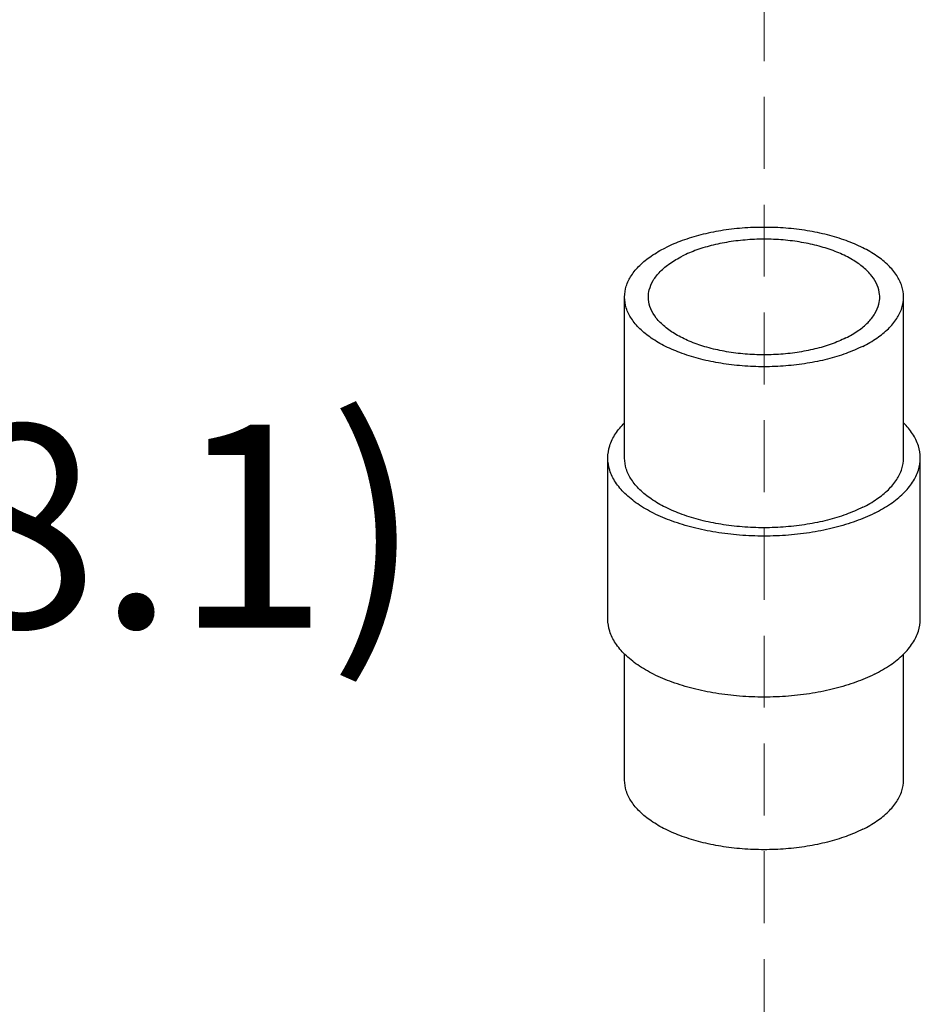
# Model space of a CAD drawing. Units: inches. Extents: x 30.8 to 102, y 19.7 to 64.6.
# Drawn here: x 76.5 to 79.6, y 42.9 to 46.3 of the extents above; entities that cross this region are included whole.
import ezdxf

# ---------------------------------------------------------------- set-up
doc = ezdxf.new("R2010")
doc.units = ezdxf.units.IN
doc.header["$MEASUREMENT"] = 0
doc.linetypes.add('HIDDEN', pattern=[0.375, 0.25, -0.125])
doc.layers.add('Hid', color=3, linetype='HIDDEN', lineweight=15)
doc.styles.get("Standard").update_dxf_attribs({"font": 'ROMANS.SHX'})

msp = doc.modelspace()

# ---------------------------------------------------------------- linework, layer by layer
at = {"color": 0, "linetype": 'Continuous'}
for p, q in [((78.5713, 44.7747), (78.5713, 45.3349)), ((79.5416, 44.7747), (79.5416, 45.3349)), ((78.513, 44.2144), (78.513, 44.7747)), ((79.5998, 44.2144), (79.5998, 44.7747)), ((78.5713, 43.6542), (78.5713, 44.0923)), ((79.5416, 43.6542), (79.5416, 44.0923))]:
    msp.add_line(p, q, dxfattribs=at)
for points, start_tangent, end_tangent in [([(79.5416, 45.3349), (79.5356, 45.3728), (79.5178, 45.4098), (79.4887, 45.445), (79.4489, 45.4775), (79.3995, 45.5064), (79.3416, 45.5311), (79.2767, 45.551), (79.2063, 45.5656), (79.1323, 45.5745), (79.0564, 45.5774), (78.9805, 45.5745), (78.9065, 45.5656), (78.8362, 45.551), (78.7713, 45.5311), (78.7134, 45.5064)], (0.000001, 1), (-0.894427, -0.447214)), ([(79.4588, 45.3349), (79.4584, 45.3432), (79.4502, 45.3762), (79.4313, 45.408), (79.4021, 45.4378), (79.3635, 45.4649), (79.3165, 45.4884), (79.2624, 45.5077), (79.2027, 45.5223), (79.139, 45.5318), (79.0731, 45.5359), (79.0067, 45.5345), (78.9416, 45.5277), (78.8797, 45.5156), (78.8226, 45.4986), (78.7719, 45.4771)], (0.001139, 0.999999), (-0.894427, -0.447214)), ([(78.5713, 45.3349), (78.5772, 45.3728), (78.595, 45.4098), (78.6241, 45.445), (78.6639, 45.4775), (78.7134, 45.5064)], (0.000001, 1), (0.894427, 0.447214)), ([(78.6541, 45.3349), (78.6572, 45.3598), (78.6708, 45.3923), (78.6949, 45.4232), (78.729, 45.4518), (78.7719, 45.4771)], (0.001139, 0.999999), (0.894427, 0.447214)), ([(79.3995, 45.1633), (79.3416, 45.1386), (79.2767, 45.1187), (79.2063, 45.1042), (79.1323, 45.0953), (79.0564, 45.0923), (78.9805, 45.0953), (78.9065, 45.1042), (78.8362, 45.1187), (78.7713, 45.1386), (78.7134, 45.1633), (78.6639, 45.1923), (78.6241, 45.2247), (78.595, 45.2599), (78.5772, 45.2969), (78.5713, 45.3349)], (-0.894427, -0.447214), (0.000001, 1)), ([(79.3409, 45.1926), (79.2902, 45.1711), (79.2331, 45.1541), (79.1712, 45.1421), (79.1062, 45.1352), (79.0398, 45.1339), (78.9739, 45.138), (78.9102, 45.1475), (78.8505, 45.162), (78.7964, 45.1814), (78.7494, 45.2048), (78.7108, 45.2319), (78.6816, 45.2617), (78.6626, 45.2936), (78.6544, 45.3266), (78.6541, 45.3349)], (-0.894427, -0.447214), (0.001139, 0.999999)), ([(79.3409, 45.1926), (79.3839, 45.218), (79.4179, 45.2465), (79.4421, 45.2775), (79.4557, 45.31), (79.4588, 45.3349)], (0.894427, 0.447214), (0.001139, 0.999999)), ([(79.3995, 45.1633), (79.4489, 45.1923), (79.4887, 45.2247), (79.5178, 45.2599), (79.5356, 45.2969), (79.5416, 45.3349)], (0.894427, 0.447214), (0.000001, 1)), ([(78.513, 44.7747), (78.5197, 44.8172), (78.5396, 44.8586), (78.5712, 44.8969)], (0.000001, 1), (0.709793, 0.70441)), ([(79.5998, 44.7747), (79.5931, 44.8172), (79.5732, 44.8586), (79.5417, 44.8969)], (0.000001, 1), (-0.709804, 0.704399)), ([(79.4406, 44.5825), (79.3758, 44.5549), (79.3031, 44.5326), (79.2243, 44.5163), (79.1414, 44.5063), (79.0564, 44.503), (78.9714, 44.5063), (78.8885, 44.5163), (78.8097, 44.5326), (78.737, 44.5549), (78.6722, 44.5825), (78.6168, 44.615), (78.5723, 44.6513), (78.5396, 44.6907), (78.5197, 44.7322), (78.513, 44.7747)], (-0.894427, -0.447214), (0.000001, 1)), ([(79.3995, 44.6031), (79.3416, 44.5784), (79.2767, 44.5585), (79.2063, 44.544), (79.1323, 44.5351), (79.0564, 44.5321), (78.9805, 44.5351), (78.9065, 44.544), (78.8362, 44.5585), (78.7713, 44.5784), (78.7134, 44.6031), (78.6639, 44.6321), (78.6241, 44.6645), (78.595, 44.6997), (78.5772, 44.7367), (78.5713, 44.7747)], (-0.894427, -0.447214), (0.000001, 1)), ([(79.3995, 44.6031), (79.4489, 44.6321), (79.4887, 44.6645), (79.5178, 44.6997), (79.5356, 44.7367), (79.5416, 44.7747)], (0.894427, 0.447214), (0.000001, 1)), ([(79.4406, 44.5825), (79.496, 44.615), (79.5406, 44.6513), (79.5732, 44.6907), (79.5931, 44.7322), (79.5998, 44.7747)], (0.894427, 0.447214), (0.000001, 1)), ([(79.4406, 44.0223), (79.3758, 43.9946), (79.3031, 43.9724), (79.2243, 43.9561), (79.1414, 43.9461), (79.0564, 43.9428), (78.9714, 43.9461), (78.8885, 43.9561), (78.8097, 43.9724), (78.737, 43.9946), (78.6722, 44.0223), (78.6168, 44.0548), (78.5723, 44.0911), (78.5396, 44.1305), (78.5197, 44.1719), (78.513, 44.2144)], (-0.894427, -0.447214), (0.000001, 1)), ([(79.4406, 44.0223), (79.496, 44.0548), (79.5406, 44.0911), (79.5732, 44.1305), (79.5931, 44.1719), (79.5998, 44.2144)], (0.894427, 0.447214), (0.000001, 1)), ([(79.3995, 43.4827), (79.3416, 43.458), (79.2767, 43.4381), (79.2063, 43.4235), (79.1323, 43.4146), (79.0564, 43.4117), (78.9805, 43.4146), (78.9065, 43.4235), (78.8362, 43.4381), (78.7713, 43.458), (78.7134, 43.4827), (78.6639, 43.5117), (78.6241, 43.5441), (78.595, 43.5793), (78.5772, 43.6163), (78.5713, 43.6542)], (-0.894427, -0.447214), (0.000001, 1)), ([(79.3995, 43.4827), (79.4489, 43.5117), (79.4887, 43.5441), (79.5178, 43.5793), (79.5356, 43.6163), (79.5416, 43.6542)], (0.894427, 0.447214), (0.000001, 1))]:
    msp.add_spline(points, degree=3, dxfattribs=dict(at, start_tangent=start_tangent, end_tangent=end_tangent))
at = {"layer": 'Hid', "color": 0}
msp.add_line((79.0564, 61.031), (79.0564, 41.1353), dxfattribs=at)

# ---------------------------------------------------------------- texts
at = {"insert": (73.7035, 44.8909), "char_height": 0.7062, "width": 16.590647, "attachment_point": 2}
msp.add_mtext('{\\fArial|b0|i0|c0|p34;1/2" x 1-1/2" (38.1)}', dxfattribs=at)

doc.saveas('drawing.dxf')
